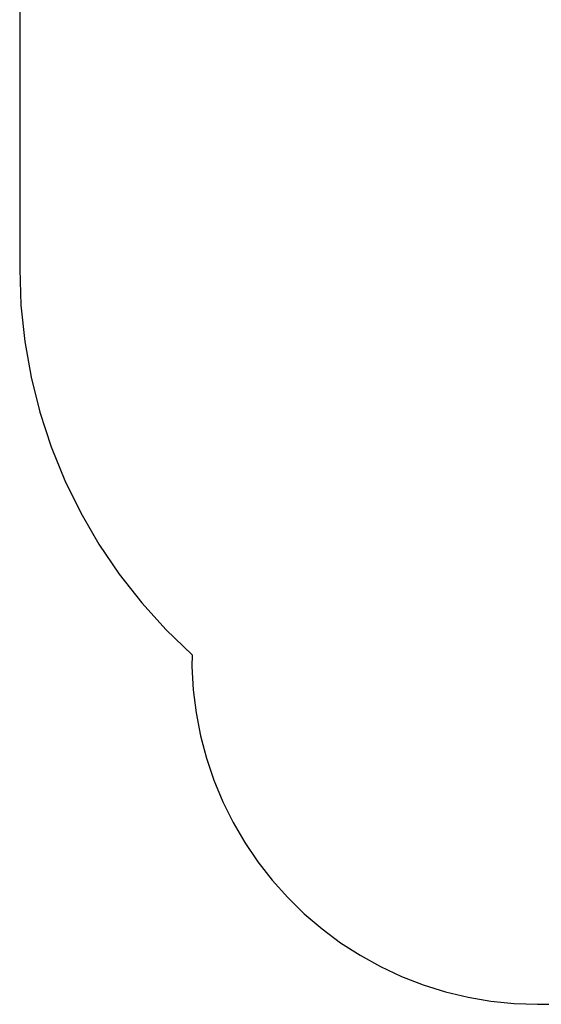
# Model space of a CAD drawing. Extents: x -1064 to 2625, y -2814 to 2918.
# Drawn here: x -960 to 551, y -2814 to 39 of the extents above; entities that cross this region are included whole.
import ezdxf

# ---------------------------------------------------------------- set-up
doc = ezdxf.new("R2010")
doc.units = 0
doc.layers.get('0').update_dxf_attribs({"linetype": 'CONTINUOUS'})

msp = doc.modelspace()

# ---------------------------------------------------------------- linework, layer by layer
for p, q in [((-960.4, 103.8), (-960.4, -683.3)), ((-960.4, -683.3), (-956.7, -788.4)), ((-956.7, -788.4), (-945.7, -892.9)), ((-945.7, -892.9), (-927.3, -996.4)), ((-927.3, -996.4), (-901.8, -1098.4)), ((-901.8, -1098.4), (-869.2, -1198.3)), ((-869.2, -1198.3), (-829.7, -1295.7)), ((-829.7, -1295.7), (-783.4, -1390.1)), ((-783.4, -1390.1), (-730.7, -1481)), ((-730.7, -1481), (-671.7, -1568)), ((-671.7, -1568), (-606.8, -1650.7)), ((-606.8, -1650.7), (-536.2, -1728.6)), ((-536.2, -1728.6), (-460.7, -1801)), ((-460.7, -1801), (-461.1, -1835.4)), ((-461.1, -1835.4), (-457.3, -1902.7)), ((-457.3, -1902.7), (-448.9, -1969.6)), ((-448.9, -1969.6), (-436.1, -2035.7)), ((-436.1, -2035.7), (-418.9, -2100.8)), ((-418.9, -2100.8), (-397.4, -2164.6)), ((-397.4, -2164.6), (-371.6, -2226.9)), ((-371.6, -2226.9), (-341.7, -2287.2)), ((-341.7, -2287.2), (-307.8, -2345.5)), ((-307.8, -2345.5), (-270, -2401.3)), ((-270, -2401.3), (-228.6, -2454.4)), ((-228.6, -2454.4), (-183.7, -2504.6)), ((-183.7, -2504.6), (-135.6, -2551.7)), ((-135.6, -2551.7), (-84.3, -2595.5)), ((-84.3, -2595.5), (-30.3, -2635.7)), ((-30.3, -2635.7), (26.3, -2672.2)), ((26.3, -2672.2), (85.3, -2704.8)), ((85.3, -2704.8), (146.3, -2733.4)), ((146.3, -2733.4), (209.1, -2757.8)), ((209.1, -2757.8), (273.4, -2777.9)), ((273.4, -2777.9), (338.9, -2793.7)), ((338.9, -2793.7), (405.3, -2805)), ((405.3, -2805), (472.3, -2811.8)), ((472.3, -2811.8), (539.6, -2814.1)), ((539.6, -2814.1), (784.6, -2814.1))]:
    msp.add_line(p, q)

doc.saveas('drawing.dxf')
